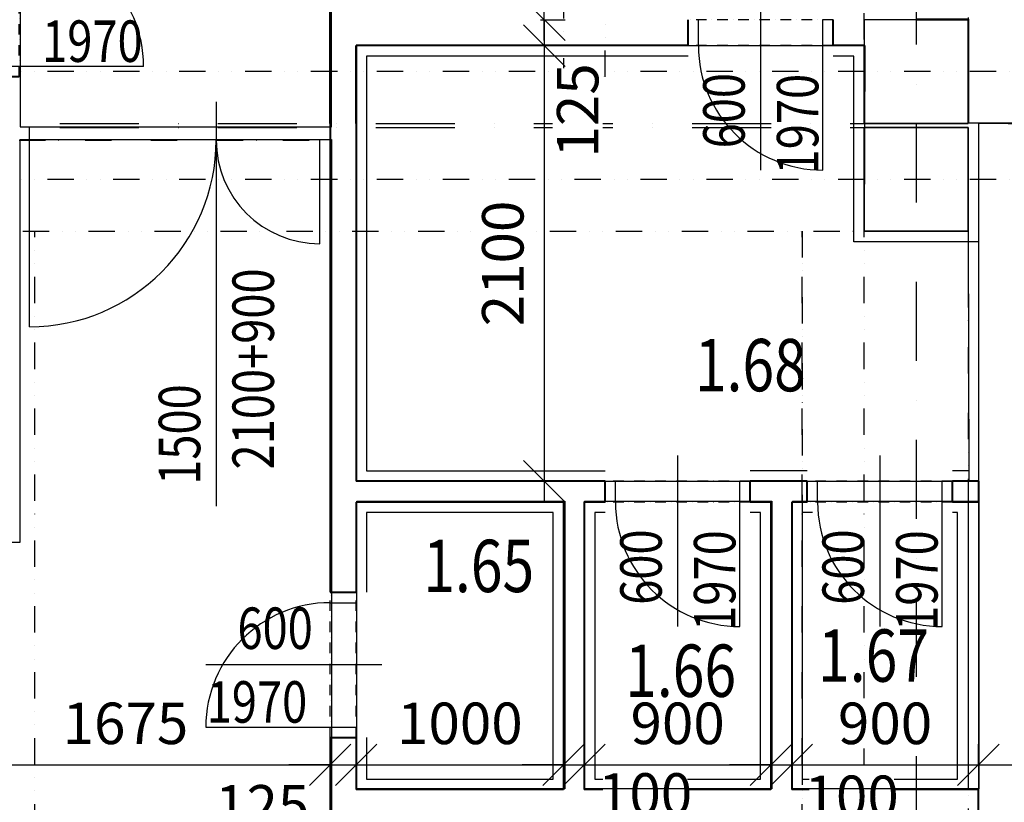
# Model space of a CAD drawing. Extents: x -10032 to 253990, y -48227 to 185816.
# Drawn here: x 73816 to 78563, y 52002 to 55774 of the extents above; entities that cross this region are included whole.
import ezdxf
from ezdxf.enums import TextEntityAlignment as Align

# ---------------------------------------------------------------- set-up
doc = ezdxf.new("R2010")
doc.units = 0
doc.header["$LTSCALE"] = 10
doc.header["$PDMODE"] = 34
doc.linetypes.add('DASHDOT', pattern=[25.4, 12.7, -6.35, 0, -6.35])
doc.linetypes.add('DIVIDE', pattern=[31.75, 12.7, -6.35, 0, -6.35, 0, -6.35])
for name, color, linetype in [('01 axis', 1, 'DASHDOT'), ('05 text room', 244, 'Continuous'), ('06 dim common', 37, 'Continuous'), ('09 COMMON above', 143, 'DIVIDE'), ('16 CERAMIC TILES', 1, 'Continuous'), ('30 WINDOW', 142, 'Continuous'), ('35 DOOR', 7, 'Continuous'), ('kon-nad', 7, 'DIVIDE'), ('kon-osi_dvier', 7, 'Continuous'), ('S-ns-zb-kon-mat', 147, 'Continuous'), ('V-polozka_dvier', 2, 'Continuous'), ('V-popis_dvier', 2, 'Continuous')]:
    doc.layers.add(name, color=color, linetype=linetype)
doc.layers.add('10 CONCRT', color=7, linetype='Continuous', lineweight=35)
doc.layers.add('11 BRICK', color=5, linetype='Continuous', lineweight=40)
doc.layers.add('_help area', color=41, linetype='Continuous', plot=False)
doc.styles.add('arial', font='CEARIAL.TTF')
doc.styles.add('ROMANS', font='romans.shx', dxfattribs={"width": 0.8})
doc.dimstyles.new('M100', dxfattribs={"dimscale": 100, "dimtxt": 2, "dimasz": 2, "dimexe": 1, "dimexo": 2, "dimgap": 1, "dimtad": 1, "dimrnd": 5, "dimzin": 12, "dimdsep": 46, "dimtxsty": 'ROMANS', "dimblk1": 'OBLIQUE', "dimblk2": 'OBLIQUE', "dimsah": 1, "dimcen": -3, "dimdle": 1, "dimclrd": 1, "dimclre": 1, "dimclrt": 256, "dimadec": 0, "dimazin": 0, "dimtfac": 1, "dimtix": 1, "dimtmove": 2, "dimatfit": 3, "dimldrblk": 'OPEN', "dimfxl": 10, "dimfxlon": 1, "dimtvp": 1.4, "dimtfill": 1, "dimtfillclr": 256, "dimtolj": 1, "dimtzin": 12, "dimarcsym": 0})

# ---------------------------------------------------------------- blocks, each defined once
blk = doc.blocks.new('*U975')
at = {"layer": '11 BRICK'}
for p, q in [((-650, 0), (-650, -125)), ((50, 0), (50, -125))]:
    blk.add_line(p, q, dxfattribs=at)
at = {"layer": '35 DOOR'}
for p, q in [((0, 600), (0, 0)), ((-600, 0), (-600, -125)), ((0, 0), (0, -125))]:
    blk.add_line(p, q, dxfattribs=at)
blk.add_arc((0, 0), 600, 90, 180, dxfattribs=at)
at = {"layer": 'kon-nad', "linetype": 'DASHDOT', "ltscale": 0.4}
for p, q in [((50, 0), (-650, 0)), ((50, -125), (-650, -125))]:
    blk.add_line(p, q, dxfattribs=at)
at = {"layer": 'kon-osi_dvier'}
blk.add_line((-300, -249.2), (-300, 600), dxfattribs=at)
blk = doc.blocks.new('*U968')
at = {"layer": '11 BRICK'}
for p, q in [((-50, 0), (-50, -100)), ((650, 0), (650, -100))]:
    blk.add_line(p, q, dxfattribs=at)
at = {"layer": '35 DOOR'}
for p, q in [((0, 600), (0, 0)), ((0, 0), (0, -100)), ((600, 0), (600, -100))]:
    blk.add_line(p, q, dxfattribs=at)
blk.add_arc((0, 0), 600, 0, 90, dxfattribs=at)
at = {"layer": 'kon-nad', "linetype": 'DASHDOT', "ltscale": 0.4}
for p, q in [((-50, 0), (650, 0)), ((-50, -100), (650, -100))]:
    blk.add_line(p, q, dxfattribs=at)
at = {"layer": 'kon-osi_dvier'}
blk.add_line((300, -224.2), (300, 600), dxfattribs=at)
blk = doc.blocks.new('*U970')
at = {"layer": '11 BRICK'}
for p, q in [((-650, 0), (-650, 125)), ((50, 0), (50, 125))]:
    blk.add_line(p, q, dxfattribs=at)
at = {"layer": '35 DOOR'}
for p, q in [((-600, 0), (-600, 125)), ((0, 0), (0, 125)), ((0, -600), (0, 0))]:
    blk.add_line(p, q, dxfattribs=at)
blk.add_arc((0, 0), 600, 180, 270, dxfattribs=at)
at = {"layer": 'kon-nad', "linetype": 'DASHDOT', "ltscale": 0.4}
for p, q in [((50, 125), (-650, 125)), ((50, 0), (-650, 0))]:
    blk.add_line(p, q, dxfattribs=at)
at = {"layer": 'kon-osi_dvier'}
blk.add_line((-300, 249.2), (-300, -600), dxfattribs=at)
blk = doc.blocks.new('*U973')
at = {"layer": '11 BRICK'}
for p, q in [((-650, 0), (-650, 125)), ((50, 0), (50, 125))]:
    blk.add_line(p, q, dxfattribs=at)
at = {"layer": '35 DOOR'}
for p, q in [((-600, 0), (-600, 125)), ((0, 0), (0, 125)), ((0, -600), (0, 0))]:
    blk.add_line(p, q, dxfattribs=at)
blk.add_arc((0, 0), 600, 180, 270, dxfattribs=at)
at = {"layer": 'kon-nad', "linetype": 'DASHDOT', "ltscale": 0.4}
for p, q in [((50, 125), (-650, 125)), ((50, 0), (-650, 0))]:
    blk.add_line(p, q, dxfattribs=at)
at = {"layer": 'kon-osi_dvier'}
blk.add_line((-300, 249.2), (-300, -600), dxfattribs=at)
blk = doc.blocks.new('atr-pol+popis_dvier-l')
at = {"layer": '35 DOOR', "style": 'ROMANS', "width": 0.8}
for tag, p in [('SIRKA_DVERI', (10.919, 0.768)), ('VYSKA_DVERI', (10.919, -2.785))]:
    blk.add_attdef(tag, text='', height=2, dxfattribs=at).set_placement(p, align=Align.CENTER)
blk = doc.blocks.new('_OBLIQUE')
at = {"color": 0, "linetype": 'ByBlock'}
blk.add_line((-0.5, -0.5), (0.5, 0.5), dxfattribs=at)
blk = doc.blocks.new('*D624')
at = {"layer": '06 dim common', "color": 1, "lineweight": -2, "transparency": 16777216}
for p, q in [((73638.4, 52182.3), (73638.4, 52282.3)), ((75313.4, 52182.3), (75313.4, 52282.3)), ((73538.4, 52182.3), (75413.4, 52182.3))]:
    blk.add_line(p, q, dxfattribs=at)
at = {"layer": 'Defpoints', "color": 0, "transparency": 16777216}
for p in [(73638.4, 52182.3), (75313.4, 52182.3), (75313.4, 52182.3)]:
    blk.add_point(p, dxfattribs=at)
at = {"layer": '06 dim common', "color": 1, "lineweight": -2, "transparency": 16777216, "xscale": 200, "yscale": 200, "zscale": 200, "rotation": 180}
blk.add_blockref('_OBLIQUE', (73638.4, 52182.3), dxfattribs=at)
at = {"layer": '06 dim common', "color": 1, "lineweight": -2, "transparency": 16777216, "xscale": 200, "yscale": 200, "zscale": 200}
blk.add_blockref('_OBLIQUE', (75313.4, 52182.3), dxfattribs=at)
at = {"layer": '06 dim common', "transparency": 16777216, "insert": (74325.9, 52382.3), "char_height": 200, "attachment_point": 5, "style": 'ROMANS', "bg_fill": 3, "box_fill_scale": 1.1, "bg_fill_color": 256, "bg_fill_true_color": 13158600, "bg_fill_transparency": 0}
blk.add_mtext('\\A1;1675', dxfattribs=at)
blk = doc.blocks.new('_Open')
at = {"color": 0, "lineweight": -2}
for p, q in [((-1, 0.167), (0, 0)), ((-1, -0.167), (0, 0)), ((0, 0), (-1, 0))]:
    blk.add_line(p, q, dxfattribs=at)
blk = doc.blocks.new('*D625')
at = {"layer": '06 dim common', "color": 1, "lineweight": -2, "transparency": 16777216}
for p, q in [((75313.4, 52182.3), (75313.4, 52282.3)), ((75438.4, 52182.3), (75438.4, 52282.3)), ((75313.4, 52182.3), (75113.4, 52182.3)), ((75313.4, 52182.3), (75438.4, 52182.3)), ((75438.4, 52182.3), (75638.4, 52182.3))]:
    blk.add_line(p, q, dxfattribs=at)
at = {"layer": 'Defpoints', "color": 0, "transparency": 16777216}
for p in [(75313.4, 52182.3), (75438.4, 52182.3), (75438.4, 52182.3)]:
    blk.add_point(p, dxfattribs=at)
at = {"layer": '06 dim common', "color": 1, "lineweight": -2, "transparency": 16777216, "xscale": 200, "yscale": 200, "zscale": 200, "rotation": 180}
blk.add_blockref('_OBLIQUE', (75438.4, 52182.3), dxfattribs=at)
at = {"layer": '06 dim common', "transparency": 16777216, "insert": (74985.2, 51984.8), "char_height": 200, "attachment_point": 5, "style": 'ROMANS', "bg_fill": 3, "box_fill_scale": 1.1, "bg_fill_color": 256, "bg_fill_true_color": 13158600, "bg_fill_transparency": 0}
blk.add_mtext('\\A1;125', dxfattribs=at)
at = {"layer": '06 dim common', "color": 1, "lineweight": -2, "transparency": 16777216, "xscale": 200, "yscale": 200, "zscale": 200}
blk.add_blockref('_OBLIQUE', (75313.4, 52182.3), dxfattribs=at)
blk = doc.blocks.new('*D626')
at = {"layer": '06 dim common', "color": 1, "lineweight": -2, "transparency": 16777216}
for p, q in [((75438.4, 52182.3), (75438.4, 52282.3)), ((76438.4, 52182.3), (76438.4, 52282.3)), ((75338.4, 52182.3), (76538.4, 52182.3))]:
    blk.add_line(p, q, dxfattribs=at)
at = {"layer": 'Defpoints', "color": 0, "transparency": 16777216}
for p in [(75438.4, 52182.3), (76438.4, 52182.3), (76438.4, 52182.3)]:
    blk.add_point(p, dxfattribs=at)
at = {"layer": '06 dim common', "color": 1, "lineweight": -2, "transparency": 16777216, "xscale": 200, "yscale": 200, "zscale": 200, "rotation": 180}
blk.add_blockref('_OBLIQUE', (75438.4, 52182.3), dxfattribs=at)
at = {"layer": '06 dim common', "color": 1, "lineweight": -2, "transparency": 16777216, "xscale": 200, "yscale": 200, "zscale": 200}
blk.add_blockref('_OBLIQUE', (76438.4, 52182.3), dxfattribs=at)
at = {"layer": '06 dim common', "transparency": 16777216, "insert": (75938.4, 52382.3), "char_height": 200, "attachment_point": 5, "style": 'ROMANS', "bg_fill": 3, "box_fill_scale": 1.1, "bg_fill_color": 256, "bg_fill_true_color": 13158600, "bg_fill_transparency": 0}
blk.add_mtext('\\A1;1000', dxfattribs=at)
blk = doc.blocks.new('*D627')
at = {"layer": '06 dim common', "color": 1, "lineweight": -2, "transparency": 16777216}
for p, q in [((76438.4, 52182.3), (76438.4, 52282.3)), ((76538.4, 52182.3), (76538.4, 52282.3)), ((76438.4, 52182.3), (76238.4, 52182.3)), ((76438.4, 52182.3), (76538.4, 52182.3)), ((76538.4, 52182.3), (76738.4, 52182.3))]:
    blk.add_line(p, q, dxfattribs=at)
at = {"layer": 'Defpoints', "color": 0, "transparency": 16777216}
for p in [(76438.4, 52182.3), (76538.4, 52182.3), (76538.4, 52182.3)]:
    blk.add_point(p, dxfattribs=at)
at = {"layer": '06 dim common', "color": 1, "lineweight": -2, "transparency": 16777216, "xscale": 200, "yscale": 200, "zscale": 200}
blk.add_blockref('_OBLIQUE', (76438.4, 52182.3), dxfattribs=at)
at = {"layer": '06 dim common', "transparency": 16777216, "insert": (76831.6, 52041.9), "char_height": 200, "attachment_point": 5, "style": 'ROMANS', "bg_fill": 3, "box_fill_scale": 1.1, "bg_fill_color": 256, "bg_fill_true_color": 13158600, "bg_fill_transparency": 0}
blk.add_mtext('\\A1;100', dxfattribs=at)
at = {"layer": '06 dim common', "color": 1, "lineweight": -2, "transparency": 16777216, "xscale": 200, "yscale": 200, "zscale": 200, "rotation": 180}
blk.add_blockref('_OBLIQUE', (76538.4, 52182.3), dxfattribs=at)
blk = doc.blocks.new('*D628')
at = {"layer": '06 dim common', "color": 1, "lineweight": -2, "transparency": 16777216}
for p, q in [((76538.4, 52182.3), (76538.4, 52282.3)), ((77438.4, 52182.3), (77438.4, 52282.3)), ((76438.4, 52182.3), (77538.4, 52182.3))]:
    blk.add_line(p, q, dxfattribs=at)
at = {"layer": 'Defpoints', "color": 0, "transparency": 16777216}
for p in [(76538.4, 52182.3), (77438.4, 52182.3), (77438.4, 52182.3)]:
    blk.add_point(p, dxfattribs=at)
at = {"layer": '06 dim common', "color": 1, "lineweight": -2, "transparency": 16777216, "xscale": 200, "yscale": 200, "zscale": 200, "rotation": 180}
blk.add_blockref('_OBLIQUE', (76538.4, 52182.3), dxfattribs=at)
at = {"layer": '06 dim common', "color": 1, "lineweight": -2, "transparency": 16777216, "xscale": 200, "yscale": 200, "zscale": 200}
blk.add_blockref('_OBLIQUE', (77438.4, 52182.3), dxfattribs=at)
at = {"layer": '06 dim common', "transparency": 16777216, "insert": (76988.4, 52382.3), "char_height": 200, "attachment_point": 5, "style": 'ROMANS', "bg_fill": 3, "box_fill_scale": 1.1, "bg_fill_color": 256, "bg_fill_true_color": 13158600, "bg_fill_transparency": 0}
blk.add_mtext('\\A1;900', dxfattribs=at)
blk = doc.blocks.new('*D629')
at = {"layer": '06 dim common', "color": 1, "lineweight": -2, "transparency": 16777216}
for p, q in [((77438.4, 52182.3), (77438.4, 52282.3)), ((77538.4, 52182.3), (77538.4, 52282.3)), ((77438.4, 52182.3), (77238.4, 52182.3)), ((77438.4, 52182.3), (77538.4, 52182.3)), ((77538.4, 52182.3), (77738.4, 52182.3))]:
    blk.add_line(p, q, dxfattribs=at)
at = {"layer": 'Defpoints', "color": 0, "transparency": 16777216}
for p in [(77438.4, 52182.3), (77538.4, 52182.3), (77538.4, 52182.3)]:
    blk.add_point(p, dxfattribs=at)
at = {"layer": '06 dim common', "color": 1, "lineweight": -2, "transparency": 16777216, "xscale": 200, "yscale": 200, "zscale": 200}
blk.add_blockref('_OBLIQUE', (77438.4, 52182.3), dxfattribs=at)
at = {"layer": '06 dim common', "transparency": 16777216, "insert": (77827.3, 52030.6), "char_height": 200, "attachment_point": 5, "style": 'ROMANS', "bg_fill": 3, "box_fill_scale": 1.1, "bg_fill_color": 256, "bg_fill_true_color": 13158600, "bg_fill_transparency": 0}
blk.add_mtext('\\A1;100', dxfattribs=at)
at = {"layer": '06 dim common', "color": 1, "lineweight": -2, "transparency": 16777216, "xscale": 200, "yscale": 200, "zscale": 200, "rotation": 180}
blk.add_blockref('_OBLIQUE', (77538.4, 52182.3), dxfattribs=at)
blk = doc.blocks.new('*D630')
at = {"layer": '06 dim common', "color": 1, "lineweight": -2, "transparency": 16777216}
for p, q in [((77538.4, 52182.3), (77538.4, 52282.3)), ((78438.4, 52182.3), (78438.4, 52282.3)), ((77438.4, 52182.3), (78538.4, 52182.3))]:
    blk.add_line(p, q, dxfattribs=at)
at = {"layer": 'Defpoints', "color": 0, "transparency": 16777216}
for p in [(77538.4, 52182.3), (78438.4, 52182.3), (78438.4, 52182.3)]:
    blk.add_point(p, dxfattribs=at)
at = {"layer": '06 dim common', "color": 1, "lineweight": -2, "transparency": 16777216, "xscale": 200, "yscale": 200, "zscale": 200, "rotation": 180}
blk.add_blockref('_OBLIQUE', (77538.4, 52182.3), dxfattribs=at)
at = {"layer": '06 dim common', "color": 1, "lineweight": -2, "transparency": 16777216, "xscale": 200, "yscale": 200, "zscale": 200}
blk.add_blockref('_OBLIQUE', (78438.4, 52182.3), dxfattribs=at)
at = {"layer": '06 dim common', "transparency": 16777216, "insert": (77988.4, 52382.3), "char_height": 200, "attachment_point": 5, "style": 'ROMANS', "bg_fill": 3, "box_fill_scale": 1.1, "bg_fill_color": 256, "bg_fill_true_color": 13158600, "bg_fill_transparency": 0}
blk.add_mtext('\\A1;900', dxfattribs=at)
blk = doc.blocks.new('*D631')
at = {"layer": '06 dim common', "color": 1, "lineweight": -2, "transparency": 16777216}
for p, q in [((78438.4, 52182.3), (78438.4, 52282.3)), ((78338.4, 52182.3), (78838.4, 52182.3)), ((78738.4, 52182.3), (78738.4, 52082.3))]:
    blk.add_line(p, q, dxfattribs=at)
at = {"layer": 'Defpoints', "color": 0, "transparency": 16777216}
for p in [(78738.4, 52382.3), (78438.4, 52182.3), (78738.4, 52182.3)]:
    blk.add_point(p, dxfattribs=at)
at = {"layer": '06 dim common', "color": 1, "lineweight": -2, "transparency": 16777216, "xscale": 200, "yscale": 200, "zscale": 200, "rotation": 180}
blk.add_blockref('_OBLIQUE', (78438.4, 52182.3), dxfattribs=at)
at = {"layer": '06 dim common', "transparency": 16777216, "insert": (79029.4, 52001.7), "char_height": 200, "attachment_point": 5, "style": 'ROMANS', "bg_fill": 3, "box_fill_scale": 1.1, "bg_fill_color": 256, "bg_fill_true_color": 13158600, "bg_fill_transparency": 0}
blk.add_mtext('\\A1;300', dxfattribs=at)
at = {"layer": '06 dim common', "color": 1, "lineweight": -2, "transparency": 16777216, "xscale": 200, "yscale": 200, "zscale": 200}
blk.add_blockref('_OBLIQUE', (78738.4, 52182.3), dxfattribs=at)
blk = doc.blocks.new('*D690')
at = {"layer": '06 dim common', "color": 1, "lineweight": -2, "transparency": 16777216}
for p, q in [((76345.4, 55674), (76345.4, 57374)), ((76327.4, 57274), (76445.4, 57274)), ((76327.4, 55774), (76445.4, 55774))]:
    blk.add_line(p, q, dxfattribs=at)
at = {"layer": 'Defpoints', "color": 0, "transparency": 16777216}
for p in [(75438.4, 57274), (76345.4, 57274), (75438.4, 55774)]:
    blk.add_point(p, dxfattribs=at)
at = {"layer": '06 dim common', "color": 1, "lineweight": -2, "transparency": 16777216, "xscale": 200, "yscale": 200, "zscale": 200}
for p, rotation in [((76345.4, 57274), 90), ((76345.4, 55774), 270)]:
    blk.add_blockref('_OBLIQUE', p, dxfattribs=dict(at, rotation=rotation))
at = {"layer": '06 dim common', "transparency": 16777216, "insert": (76145.4, 56274), "char_height": 200, "attachment_point": 5, "rotation": 90, "style": 'ROMANS', "bg_fill": 3, "box_fill_scale": 1.1, "bg_fill_color": 256, "bg_fill_true_color": 13158600, "bg_fill_transparency": 0}
blk.add_mtext('\\A1;1500', dxfattribs=at)
blk = doc.blocks.new('*D694')
at = {"layer": '06 dim common', "color": 1, "lineweight": -2, "transparency": 16777216}
for p, q in [((76345.4, 55774), (76345.4, 55974)), ((76345.4, 55774), (76445.4, 55774)), ((76345.4, 55774), (76345.4, 55649)), ((76345.4, 55649), (76445.4, 55649)), ((76345.4, 55649), (76345.4, 55449))]:
    blk.add_line(p, q, dxfattribs=at)
at = {"layer": 'Defpoints', "color": 0, "transparency": 16777216}
for p in [(76345.4, 55774), (76345.4, 55649), (76345.4, 55649)]:
    blk.add_point(p, dxfattribs=at)
at = {"layer": '06 dim common', "color": 1, "lineweight": -2, "transparency": 16777216, "xscale": 200, "yscale": 200, "zscale": 200, "rotation": 270}
blk.add_blockref('_OBLIQUE', (76345.4, 55774), dxfattribs=at)
at = {"layer": '06 dim common', "transparency": 16777216, "insert": (76506.4, 55336.7), "char_height": 200, "attachment_point": 5, "rotation": 90, "style": 'ROMANS', "bg_fill": 3, "box_fill_scale": 1.1, "bg_fill_color": 256, "bg_fill_true_color": 13158600, "bg_fill_transparency": 0}
blk.add_mtext('\\A1;125', dxfattribs=at)
at = {"layer": '06 dim common', "color": 1, "lineweight": -2, "transparency": 16777216, "xscale": 200, "yscale": 200, "zscale": 200, "rotation": 90}
blk.add_blockref('_OBLIQUE', (76345.4, 55649), dxfattribs=at)
blk = doc.blocks.new('*D695')
at = {"layer": '06 dim common', "color": 1, "lineweight": -2, "transparency": 16777216}
for p, q in [((76345.4, 55749), (76345.4, 53449)), ((76345.4, 55649), (76445.4, 55649)), ((76345.4, 53549), (76445.4, 53549))]:
    blk.add_line(p, q, dxfattribs=at)
at = {"layer": 'Defpoints', "color": 0, "transparency": 16777216}
for p in [(76345.4, 55649), (76345.4, 53549), (76345.4, 53549)]:
    blk.add_point(p, dxfattribs=at)
at = {"layer": '06 dim common', "color": 1, "lineweight": -2, "transparency": 16777216, "xscale": 200, "yscale": 200, "zscale": 200}
for p, rotation in [((76345.4, 55649), 90), ((76345.4, 53549), 270)]:
    blk.add_blockref('_OBLIQUE', p, dxfattribs=dict(at, rotation=rotation))
at = {"layer": '06 dim common', "transparency": 16777216, "insert": (76145.4, 54599), "char_height": 200, "attachment_point": 5, "rotation": 90, "style": 'ROMANS', "bg_fill": 3, "box_fill_scale": 1.1, "bg_fill_color": 256, "bg_fill_true_color": 13158600, "bg_fill_transparency": 0}
blk.add_mtext('\\A1;2100', dxfattribs=at)

msp = doc.modelspace()

# ---------------------------------------------------------------- linework, layer by layer
at = {"layer": '01 axis', "ltscale": 3}
for points in [[(78138.371, 77374.019), (78138.371, 19683)], [(66388.371, 55274.019), (108388.371, 55274.019)], [(66388.371, 55254.019), (78388.371, 55254.019)]]:
    msp.add_lwpolyline(points, dxfattribs=at)
at = {"layer": '09 COMMON above'}
msp.add_line((73813.371, 55194.019), (75313.371, 55194.019), dxfattribs=at)
for points in [[(77888.371, 48054.019), (77888.371, 73274.019)], [(78388.371, 62774.019), (78388.371, 33654.019)], [(77738.371, 56224.019), (76438.371, 56224.019), (76438.371, 55499.019), (76638.371, 55499.019), (76638.371, 56024.019), (77738.371, 56024.019)], [(108388.371, 55524.019), (65888.371, 55524.019)], [(108388.371, 55004.019), (65888.371, 55004.019)], [(65888.371, 54754.019), (78388.371, 54754.019)], [(73888.371, 48054.019), (73888.371, 54754.019)], [(77588.371, 54754.019), (77588.371, 48054.019)], [(77588.371, 48054.019), (77588.371, 54754.019)]]:
    msp.add_lwpolyline(points, dxfattribs=at)
at = {"layer": '10 CONCRT'}
msp.add_lwpolyline([(78138.371, 55774.019), (78388.371, 55774.019), (78388.371, 55274.019), (77888.371, 55274.019), (77888.371, 55649.019)], dxfattribs=at)
msp.add_lwpolyline([(77888.371, 54754.019), (77888.371, 55254.019), (78388.371, 55254.019), (78388.371, 54754.019)], close=True, dxfattribs=at)
msp.add_lwpolyline([(77888.371, 54754.019), (77888.371, 55254.019), (78388.371, 55254.019), (78388.371, 54754.019)], close=True, dxfattribs=at)
at = {"layer": '11 BRICK'}
for p, q in [((75438.371, 55649.019), (75438.371, 53549.019)), ((75438.371, 53449.019), (75438.371, 53014.019)), ((76438.371, 53449.019), (76438.371, 52064.019)), ((76538.371, 53449.019), (76538.371, 52064.019)), ((77438.371, 53449.019), (77438.371, 52064.019)), ((77538.371, 53449.019), (77538.371, 52064.019)), ((75438.371, 52314.019), (75438.371, 52064.019))]:
    msp.add_line(p, q, dxfattribs=at)
for points in [[(75313.371, 55274.019), (75313.371, 56524.019)], [(75313.371, 56474.019), (75313.371, 53014.019)], [(75438.371, 55274.019), (75438.371, 55649.019)], [(77038.371, 55649.019), (75438.371, 55649.019)], [(77888.371, 55649.019), (77738.371, 55649.019)], [(76638.371, 53549.019), (75438.371, 53549.019)], [(77613.371, 53549.019), (77338.371, 53549.019)], [(78438.371, 53549.019), (78313.371, 53549.019)], [(78438.371, 53549.019), (78438.371, 53449.019)], [(76438.371, 53449.019), (75438.371, 53449.019)], [(76638.371, 53449.019), (76538.371, 53449.019)], [(77438.371, 53449.019), (77338.371, 53449.019)], [(77613.371, 53449.019), (77538.371, 53449.019)], [(78438.371, 53449.019), (78313.371, 53449.019)], [(75313.371, 52314.019), (75313.371, 50454.019)], [(76438.371, 52064.019), (75438.371, 52064.019)], [(77438.371, 52064.019), (76538.371, 52064.019)], [(78438.371, 52064.019), (77538.371, 52064.019)], [(78438.371, 51939.019), (78438.371, 52064.019)]]:
    msp.add_lwpolyline(points, dxfattribs=at)
at = {"layer": '16 CERAMIC TILES'}
msp.add_line((78438.371, 54704.019), (77838.371, 54704.019), dxfattribs=at)
for points in [[(77038.371, 55599.019), (75488.371, 55599.019), (75488.371, 53599.019), (76638.371, 53599.019)], [(77838.371, 54704.019), (77838.371, 55599.019), (77738.371, 55599.019)], [(77613.371, 53599.019), (77338.371, 53599.019)], [(78388.371, 53599.019), (78313.371, 53599.019)], [(78388.371, 53449.019), (78388.371, 52064.019)], [(75488.371, 52314.019), (75488.371, 52114.019), (76388.371, 52114.019), (76388.371, 53399.019), (75488.371, 53399.019), (75488.371, 53014.019)], [(76638.371, 53399.019), (76588.371, 53399.019), (76588.371, 52114.019), (77388.371, 52114.019), (77388.371, 53399.019), (77338.371, 53399.019)], [(77638.371, 53399.019), (77588.371, 53399.019), (77588.371, 52114.019), (78338.371, 52114.019), (78338.371, 53399.019), (78313.371, 53399.019)]]:
    msp.add_lwpolyline(points, dxfattribs=at)
at = {"layer": '30 WINDOW'}
for points in [[(74763.371, 55378.185), (74763.371, 53429.019)], [(78438.371, 55274.019), (78438.371, 33654.019)], [(95838.371, 33854.019), (95838.371, 55274.019), (78438.371, 55274.019)], [(73863.371, 54294.019), (73863.371, 55254.019)], [(75263.371, 54694.019), (75263.371, 55194.019)]]:
    msp.add_lwpolyline(points, dxfattribs=at)
for centre, radius, start, end in [((73863.371, 55194.019), 900, 270, 0), ((75263.371, 55194.019), 500, 180, 270)]:
    msp.add_arc(centre, radius, start, end, dxfattribs=at)
at = {"layer": '_help area'}
msp.add_lwpolyline([(73818.732, 55257.924), (75318.692, 55257.924), (75318.692, 62975.911), (73818.732, 62975.911), (73818.732, 55257.924)], dxfattribs=at)
msp.add_lwpolyline([(84075.871, 55770.209), (83891.372, 55770.209), (83891.372, 55275.31), (78392.801, 55275.31), (78392.801, 55776.712), (78139.976, 55776.712), (78139.976, 62474.376), (78392.311, 62474.376), (78392.801, 62775.376), (83891.372, 62775.376), (83891.372, 62474.376), (84075.871, 62474.376)], close=True, dxfattribs=at)
at = {"layer": 'S-ns-zb-kon-mat'}
msp.add_lwpolyline([(78138.371, 55774.019), (77888.371, 55774.019), (77888.371, 55649.019)], dxfattribs=at)

# ---------------------------------------------------------------- block references
at = {"layer": '11 BRICK'}
for name, p, rotation in [('*U975', (73813.371, 55549.019), 269.9999999999999), ('*U968', (77288.371, 53449.019), 179.9999999999999), ('*U968', (78263.371, 53449.019), 179.9999999999999), ('*U970', (75313.371, 52364.019), 269.9999999999999)]:
    msp.add_blockref(name, p, dxfattribs=dict(at, rotation=rotation))
msp.add_blockref('*U973', (77688.371, 55649.019), dxfattribs=at)
at = {"layer": 'V-polozka_dvier'}
ref = msp.add_blockref('atr-pol+popis_dvier-l', (72820.655, 55849.019), dxfattribs=dict(at, xscale=-100, yscale=100, zscale=100))
ref.add_attrib('SIRKA_DVERI', '600', dxfattribs={"layer": 'V-popis_dvier', "height": 200, "style": 'ROMANS', "width": 0.8}).set_placement((74079.086, 55925.835), align=Align.CENTER)
ref.add_attrib('VYSKA_DVERI', '1970', dxfattribs={"layer": 'V-popis_dvier', "height": 200, "style": 'ROMANS', "width": 0.8}).set_placement((74166.706, 55570.486), align=Align.CENTER)
ref = msp.add_blockref('atr-pol+popis_dvier-l', (77388.371, 56616.735), dxfattribs=dict(at, xscale=100, yscale=100, zscale=100, rotation=90))
ref.add_attrib('SIRKA_DVERI', '600', dxfattribs={"layer": 'V-popis_dvier', "height": 200, "rotation": 90, "style": 'ROMANS', "width": 0.8}).set_placement((77311.556, 55335.404), align=Align.CENTER)
ref.add_attrib('VYSKA_DVERI', '1970', dxfattribs={"layer": 'V-popis_dvier', "height": 200, "rotation": 90, "style": 'ROMANS', "width": 0.8}).set_placement((77666.905, 55270.685), align=Align.CENTER)
ref = msp.add_blockref('atr-pol+popis_dvier-l', (74763.371, 55436.735), dxfattribs=dict(at, xscale=100, yscale=100, zscale=100, rotation=90))
ref.add_attrib('SIRKA_DVERI', '1500', dxfattribs={"layer": 'V-popis_dvier', "height": 200, "rotation": 90, "style": 'ROMANS', "width": 0.8}).set_placement((74686.556, 53774.495), align=Align.CENTER)
ref.add_attrib('VYSKA_DVERI', '2100+900', dxfattribs={"layer": 'V-popis_dvier', "height": 200, "rotation": 90, "style": 'ROMANS', "width": 0.8}).set_placement((75041.905, 54090.685), align=Align.CENTER)
ref = msp.add_blockref('atr-pol+popis_dvier-l', (76988.371, 54416.735), dxfattribs=dict(at, xscale=100, yscale=100, zscale=100, rotation=90))
ref.add_attrib('SIRKA_DVERI', '600', dxfattribs={"layer": 'V-popis_dvier', "height": 200, "rotation": 90, "style": 'ROMANS', "width": 0.8}).set_placement((76911.556, 53135.404), align=Align.CENTER)
ref.add_attrib('VYSKA_DVERI', '1970', dxfattribs={"layer": 'V-popis_dvier', "height": 200, "rotation": 90, "style": 'ROMANS', "width": 0.8}).set_placement((77266.905, 53070.685), align=Align.CENTER)
ref = msp.add_blockref('atr-pol+popis_dvier-l', (77963.371, 54416.735), dxfattribs=dict(at, xscale=100, yscale=100, zscale=100, rotation=90))
ref.add_attrib('SIRKA_DVERI', '600', dxfattribs={"layer": 'V-popis_dvier', "height": 200, "rotation": 90, "style": 'ROMANS', "width": 0.8}).set_placement((77886.556, 53135.404), align=Align.CENTER)
ref.add_attrib('VYSKA_DVERI', '1970', dxfattribs={"layer": 'V-popis_dvier', "height": 200, "rotation": 90, "style": 'ROMANS', "width": 0.8}).set_placement((78241.905, 53070.685), align=Align.CENTER)
ref = msp.add_blockref('atr-pol+popis_dvier-l', (76306.087, 52664.019), dxfattribs=dict(at, xscale=100, yscale=100, zscale=100))
ref.add_attrib('SIRKA_DVERI', '600', dxfattribs={"layer": 'V-popis_dvier', "height": 200, "style": 'ROMANS', "width": 0.8}).set_placement((75047.656, 52740.835), align=Align.CENTER)
ref.add_attrib('VYSKA_DVERI', '1970', dxfattribs={"layer": 'V-popis_dvier', "height": 200, "style": 'ROMANS', "width": 0.8}).set_placement((74960.037, 52385.486), align=Align.CENTER)

# ---------------------------------------------------------------- texts
at = {"layer": '05 text room', "char_height": 252.29995, "width": 508.63671, "attachment_point": 2, "line_spacing_factor": 0.938532, "style": 'arial'}
for s, insert in [('{\\fArial|b0|i0|c238|p34;\\W0.8;1.68}', (77338.832, 54235.173)), ('{\\fArial|b0|i0|c238|p34;\\W0.8;1.65}', (76029.184, 53267.322)), ('{\\fArial|b0|i0|c238|p34;\\W0.8;1.67}', (77932.967, 52835.167)), ('{\\fArial|b0|i0|c238|p34;\\W0.8;1.66}', (77002.799, 52762.261))]:
    msp.add_mtext(s, dxfattribs=dict(at, insert=insert))

# ---------------------------------------------------------------- next in the draw order: dimensions: what is measured, and where the dimension line sits
at = {"layer": '06 dim common'}
dim = msp.add_linear_dim(base=(76345.393, 57274.019), p1=(75438.371, 55774.019), p2=(75438.371, 57274.019), angle=90, dimstyle='M100', override={"dimfxl": 0.18}, dxfattribs=at)
dim.commit()
dim.dimension.update_dxf_attribs({"geometry": '*D690', "text_midpoint": (76145.393, 56274.019), "dimtype": 160})
dim = msp.add_linear_dim(base=(75313.371, 52182.274), p1=(73638.371, 52182.274), p2=(75313.371, 52182.274), dimstyle='M100', override={"dimfxl": 0.18}, dxfattribs=at)
dim.commit()
dim.dimension.update_dxf_attribs({"geometry": '*D624', "text_midpoint": (74325.871, 52382.274), "dimtype": 160})

# ---------------------------------------------------------------- next in the draw order: dimensions: what is measured, and where the dimension line sits
dim = msp.add_linear_dim(base=(76345.393, 55649.019), p1=(76345.393, 55774.019), p2=(76345.393, 55649.019), angle=90, dimstyle='M100', override={"dimfxl": 0.18}, dxfattribs=at)
dim.commit()
dim.dimension.update_dxf_attribs({"geometry": '*D694', "text_midpoint": (76506.361, 55336.663), "dimtype": 160})
dim = msp.add_linear_dim(base=(75438.371, 52182.274), p1=(75313.371, 52182.274), p2=(75438.371, 52182.274), dimstyle='M100', override={"dimfxl": 0.18}, dxfattribs=at)
dim.commit()
dim.dimension.update_dxf_attribs({"geometry": '*D625', "text_midpoint": (74985.244, 51984.757), "dimtype": 160})

# ---------------------------------------------------------------- next in the draw order: dimensions: what is measured, and where the dimension line sits
dim = msp.add_linear_dim(base=(76345.393, 53549.019), p1=(76345.393, 55649.019), p2=(76345.393, 53549.019), angle=90, dimstyle='M100', override={"dimfxl": 0.18}, dxfattribs=at)
dim.commit()
dim.dimension.update_dxf_attribs({"geometry": '*D695', "text_midpoint": (76145.393, 54599.019)})
dim = msp.add_linear_dim(base=(76438.371, 52182.274), p1=(75438.371, 52182.274), p2=(76438.371, 52182.274), dimstyle='M100', override={"dimfxl": 0.18}, dxfattribs=at)
dim.commit()
dim.dimension.update_dxf_attribs({"geometry": '*D626', "text_midpoint": (75938.371, 52382.274)})

# ---------------------------------------------------------------- next in the draw order: linework, layer by layer
at = {"layer": '_help area'}
for points in [[(75440.791, 55650.366), (77891.398, 55650.366), (77887.019, 54756.522), (78388.421, 54756.522), (78391.906, 53548.538), (75440.791, 53548.538), (75440.791, 55650.366)], [(68891.372, 55194.619), (70391.332, 55196.742), (70391.332, 53256.429), (70639.91, 53256.429), (70639.91, 49955.508), (73639.963, 49955.508), (73639.963, 53256.429), (73818.732, 53256.429), (73818.732, 55196.742), (75318.692, 55196.742), (75318.692, 48054.346), (68891.372, 48054.346), (68891.372, 55194.619)]]:
    msp.add_lwpolyline(points, dxfattribs=at)

# ---------------------------------------------------------------- next in the draw order: dimensions: what is measured, and where the dimension line sits
at = {"layer": '06 dim common'}
dim = msp.add_linear_dim(base=(76538.371, 52182.274), p1=(76438.371, 52182.274), p2=(76538.371, 52182.274), dimstyle='M100', override={"dimfxl": 0.18}, dxfattribs=at)
dim.commit()
dim.dimension.update_dxf_attribs({"geometry": '*D627', "text_midpoint": (76831.595, 52041.92), "dimtype": 160})

# ---------------------------------------------------------------- next in the draw order: dimensions: what is measured, and where the dimension line sits
dim = msp.add_linear_dim(base=(77438.371, 52182.274), p1=(76538.371, 52182.274), p2=(77438.371, 52182.274), dimstyle='M100', override={"dimfxl": 0.18}, dxfattribs=at)
dim.commit()
dim.dimension.update_dxf_attribs({"geometry": '*D628', "text_midpoint": (76988.371, 52382.274)})

# ---------------------------------------------------------------- next in the draw order: linework, layer by layer
at = {"layer": '_help area'}
msp.add_lwpolyline([(75440.791, 53452.584), (76443.728, 53452.584), (76443.728, 52065.963), (75440.791, 52065.963)], close=True, dxfattribs=at)

# ---------------------------------------------------------------- next in the draw order: dimensions: what is measured, and where the dimension line sits
at = {"layer": '06 dim common'}
dim = msp.add_linear_dim(base=(77538.371, 52182.274), p1=(77438.371, 52182.274), p2=(77538.371, 52182.274), dimstyle='M100', override={"dimfxl": 0.18}, dxfattribs=at)
dim.commit()
dim.dimension.update_dxf_attribs({"geometry": '*D629', "text_midpoint": (77827.282, 52030.573), "dimtype": 160})

# ---------------------------------------------------------------- next in the draw order: dimensions: what is measured, and where the dimension line sits
dim = msp.add_linear_dim(base=(78438.371, 52182.274), p1=(77538.371, 52182.274), p2=(78438.371, 52182.274), dimstyle='M100', override={"dimfxl": 0.18}, dxfattribs=at)
dim.commit()
dim.dimension.update_dxf_attribs({"geometry": '*D630', "text_midpoint": (77988.371, 52382.274)})

# ---------------------------------------------------------------- next in the draw order: linework, layer by layer
at = {"layer": '_help area'}
msp.add_lwpolyline([(76539.549, 53452.584), (77442.286, 53452.584), (77442.286, 52065.963), (76539.549, 52065.963)], close=True, dxfattribs=at)

# ---------------------------------------------------------------- next in the draw order: dimensions: what is measured, and where the dimension line sits
at = {"layer": '06 dim common'}
dim = msp.add_linear_dim(base=(78738.371, 52182.274), p1=(78438.371, 52182.274), p2=(78738.371, 52382.274), dimstyle='M100', override={"dimfxl": 0.18}, dxfattribs=at)
dim.commit()
dim.dimension.update_dxf_attribs({"geometry": '*D631', "text_midpoint": (79029.404, 52001.698), "dimtype": 160})

# ---------------------------------------------------------------- next in the draw order: linework, layer by layer
at = {"layer": '_help area'}
msp.add_lwpolyline([(77542.62, 53452.584), (78440.711, 53452.584), (78440.711, 52065.963), (77542.62, 52065.963)], close=True, dxfattribs=at)

doc.saveas('drawing.dxf')
